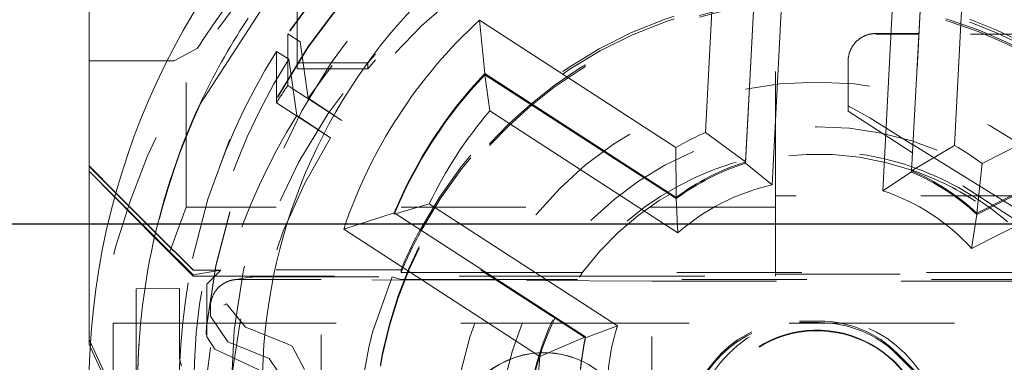
# Model space of a CAD drawing. Units: millimetres. Extents: x 1330 to 1880, y 0 to 892.
# Drawn here: x 1407 to 1414, y 441 to 443 of the extents above; entities that cross this region are included whole.
import ezdxf

# ---------------------------------------------------------------- set-up
doc = ezdxf.new("R2010")
doc.units = ezdxf.units.MM
for name, pattern in [('_..__..__..__.._', [1.8, 0.9, -0.9]), ('______..__..__..', [7.2, 2.7, -0.9, 0.9, -0.9, 0.9, -0.9]), ('________________', [0])]:
    doc.linetypes.add(name, pattern=pattern)
doc.layers.add('Ansichten', color=7, linetype='Continuous')
doc.layers.add('Maße', color=7, linetype='Continuous')
doc.dimstyles.get("Standard").update_dxf_attribs({"dimtxt": 0.18, "dimasz": 0.18, "dimexe": 0.18, "dimexo": 0.0625, "dimgap": 0.09, "dimtad": 0, "dimtih": 1, "dimtoh": 1, "dimdec": 4, "dimzin": 0, "dimdsep": 46, "dimtxsty": 'Standard', "dimcen": 0.09, "dimadec": 0, "dimazin": 0, "dimtfac": 1, "dimtdec": 4, "dimtofl": 0, "dimtmove": 0, "dimatfit": 3, "dimfxl": 0, "dimtolj": 1, "dimtzin": 0, "dimarcsym": 0})

# ---------------------------------------------------------------- blocks, each defined once
blk = doc.blocks.new('*D5')
at = {"layer": 'Defpoints', "color": 0}
for p in [(1351.2262, 441.8035), (1430.3215, 441.8035), (1587.5, 410.5045)]:
    blk.add_point(p, dxfattribs=at)
at = {"layer": 'Maße', "color": 0, "lineweight": -2}
for p, q in [((1430.259, 441.8035), (1345.0462, 441.8035)), ((1345.2262, 422.5045), (1345.2262, 429.8035)), ((1587.4375, 410.5045), (1345.0462, 410.5045)), ((1345.2262, 410.5045), (1345.2262, 374.1066))]:
    blk.add_line(p, q, dxfattribs=at)
at = {"layer": 'Maße', "color": 0}
for points in [[(1347.2262, 429.8035), (1343.2262, 429.8035), (1345.2262, 441.8035)], [(1343.2262, 422.5045), (1347.2262, 422.5045), (1345.2262, 410.5045)]]:
    blk.add_solid(points, dxfattribs=at)
at = {"layer": 'Maße', "color": 0, "insert": (1339.1362, 382.1966), "char_height": 12, "attachment_point": 5, "rotation": 90}
blk.add_mtext('\\A1;31', dxfattribs=at)
blk = doc.blocks.new('*D6')
at = {"layer": 'Defpoints', "color": 0}
for p in [(1351.2262, 473.8235), (1436.7, 473.8235), (1430.3215, 441.8035)]:
    blk.add_point(p, dxfattribs=at)
at = {"layer": 'Maße', "color": 0, "lineweight": -2}
for p, q in [((1436.6375, 473.8235), (1345.0462, 473.8235)), ((1345.2262, 453.8035), (1345.2262, 461.8235)), ((1430.259, 441.8035), (1345.0462, 441.8035))]:
    blk.add_line(p, q, dxfattribs=at)
at = {"layer": 'Maße', "color": 0}
for points in [[(1347.2262, 461.8235), (1343.2262, 461.8235), (1345.2262, 473.8235)], [(1343.2262, 453.8035), (1347.2262, 453.8035), (1345.2262, 441.8035)]]:
    blk.add_solid(points, dxfattribs=at)
at = {"layer": 'Maße', "color": 0, "insert": (1339.1362, 457.8135), "char_height": 12, "attachment_point": 5, "rotation": 90}
blk.add_mtext('\\A1;32', dxfattribs=at)
blk = doc.blocks.new('@725')
at = {"layer": 'Maße', "color": 212, "linetype": '_..__..__..__.._', "lineweight": 9}
for p, q in [((1408.075, 441.9263), (1408.075, 446.9762)), ((1408.875, 442.9678), (1408.875, 446.2177)), ((1413.394, 443.8217), (1413.308, 442.1803)), ((1412.325, 442.0073), (1412.325, 443.4374)), ((1408.8085, 442.9986), (1408.8085, 443.1774)), ((1408.8085, 443.1774), (1408.8965, 443.1202)), ((1413.3599, 443.1808), (1413.05, 443.1804)), ((1413.3597, 443.1762), (1413.05, 443.1766)), ((1413.3602, 443.1762), (1413.3597, 443.1762)), ((1413.3604, 443.1808), (1413.3599, 443.1808)), ((1414.6324, 443.1746), (1413.3602, 443.1762)), ((1416.801, 443.1851), (1413.3604, 443.1808)), ((1408.8965, 443.1202), (1408.9553, 442.7133)), ((1408.1575, 443.0758), (1407.989, 442.9834)), ((1408.7268, 442.6801), (1408.7268, 443.0516)), ((1408.8149, 442.9944), (1408.7268, 443.0516)), ((1407.938, 442.9834), (1407.989, 442.9834)), ((1408.8085, 442.8059), (1408.8085, 442.9986)), ((1408.8736, 442.5875), (1408.8149, 442.9944)), ((1408.875, 442.9678), (1408.875, 442.9263)), ((1409.3846, 442.9678), (1408.875, 442.9678)), ((1409.3846, 442.9678), (1409.3846, 442.9263)), ((1412.85, 442.6201), (1412.85, 442.9803)), ((1409.3846, 442.9263), (1408.875, 442.9263)), ((1408.8455, 442.7818), (1408.8085, 442.8059)), ((1409.1974, 442.5533), (1408.8455, 442.7818)), ((1408.7268, 442.6801), (1409.1157, 442.4275)), ((1408.9553, 442.7133), (1409.1974, 442.5533)), ((1412.8499, 442.6592), (1413.0057, 442.5714)), ((1409.1157, 442.4275), (1408.8736, 442.5875)), ((1413.3147, 442.3177), (1412.85, 442.6201)), ((1413.0057, 442.5714), (1413.3178, 442.3773)), ((1413.3178, 442.3773), (1413.3183, 442.377)), ((1413.3183, 442.377), (1414.4796, 441.6551)), ((1413.3152, 442.3174), (1413.3147, 442.3177)), ((1414.4326, 441.5903), (1413.3152, 442.3174)), ((1407.375, 442.187), (1407.5599, 441.9992)), ((1407.375, 442.187), (1407.8897, 441.6722)), ((1407.5677, 442.0275), (1407.8545, 441.7407)), ((1407.5686, 442.0306), (1407.8552, 441.744)), ((1407.5599, 441.9992), (1407.8469, 441.7079)), ((1412.325, 442.0073), (1412.325, 441.4415)), ((1417.875, 442.0073), (1412.325, 442.0073)), ((1408.075, 441.9263), (1407.9549, 441.5982)), ((1412.325, 441.9263), (1408.075, 441.9263)), ((1409.5767, 441.8767), (1409.5767, 441.8861)), ((1410.9553, 440.9815), (1409.5767, 441.8767)), ((1407.8545, 441.7407), (1408.125, 441.4702)), ((1407.8552, 441.744), (1408.125, 441.4742)), ((1407.8469, 441.7079), (1407.9549, 441.5982)), ((1408.125, 441.4387), (1407.8897, 441.6722)), ((1407.9549, 441.5982), (1408.075, 441.4788)), ((1408.075, 441.4788), (1408.125, 441.4291)), ((1408.125, 441.4742), (1408.125, 441.4702)), ((1409.625, 441.4742), (1408.125, 441.4742)), ((1408.125, 441.4702), (1408.3251, 441.4702)), ((1408.3251, 441.4702), (1408.1268, 441.4387)), ((1408.225, 441.3702), (1408.3251, 441.4702)), ((1409.625, 441.4742), (1409.625, 441.4548)), ((1410.2264, 441.4548), (1409.625, 441.4548)), ((1410.2409, 441.4548), (1410.2264, 441.4548)), ((1410.9347, 441.4548), (1410.2409, 441.4548)), ((1414.3153, 441.4548), (1410.9347, 441.4548)), ((1408.125, 441.4387), (1408.125, 441.4291)), ((1408.125, 441.4291), (1408.2442, 441.4291)), ((1408.2442, 441.4291), (1410.266, 441.4291)), ((1408.5341, 441.4198), (1408.4188, 441.4015)), ((1409.05, 441.404), (1408.4501, 441.404)), ((1408.5654, 441.4222), (1409.5607, 441.4222)), ((1409.05, 440.104), (1409.05, 441.404)), ((1410.3137, 441.3981), (1409.05, 441.404)), ((1409.5607, 441.4222), (1409.4204, 441.0245)), ((1409.6155, 441.4062), (1409.5607, 441.4222)), ((1409.6155, 441.4062), (1410.0533, 441.404)), ((1410.3047, 441.404), (1410.0533, 441.404)), ((1410.266, 441.4291), (1410.2805, 441.4291)), ((1410.2805, 441.4291), (1410.916, 441.4291)), ((1410.3192, 441.404), (1410.3047, 441.404)), ((1410.3283, 441.3981), (1410.3137, 441.3981)), ((1410.8984, 441.404), (1410.3192, 441.404)), ((1411.4335, 441.3929), (1410.3283, 441.3981)), ((1414.3516, 441.404), (1410.8984, 441.404)), ((1410.916, 441.4291), (1412.325, 441.4291)), ((1411.4335, 440.0929), (1411.4335, 441.3929)), ((1411.4335, 441.3929), (1414.4719, 441.3929)), ((1412.325, 441.4415), (1414.3251, 441.4415)), ((1412.325, 441.4415), (1412.325, 441.4291)), ((1408.0262, 441.3387), (1407.7151, 441.337)), ((1407.7155, 441.337), (1407.7155, 440.5688)), ((1408.0263, 440.8323), (1408.0263, 441.3387)), ((1408.225, 441.3702), (1408.225, 440.9903)), ((1408.25, 441.204), (1408.25, 441.1388)), ((1408.3466, 441.2193), (1408.3656, 441.2286)), ((1408.5037, 441.0607), (1408.3656, 441.2286)), ((1408.375, 440.9535), (1408.25, 441.1388)), ((1412.5, 441.104), (1412.6414, 441.104)), ((1412.5, 441.0929), (1412.6414, 441.0929)), ((1407.55, 440.679), (1407.55, 441.0894)), ((1407.55, 441.0894), (1407.7474, 441.0894)), ((1407.7474, 441.0894), (1408.225, 441.0894)), ((1408.225, 441.0894), (1408.2562, 441.0894)), ((1408.2562, 441.0894), (1410.7186, 441.0894)), ((1408.5723, 441.0336), (1408.5037, 441.0607)), ((1408.5949, 441.0245), (1408.5723, 441.0336)), ((1408.8042, 440.9399), (1408.5949, 441.0245)), ((1410.7186, 441.0894), (1410.7892, 441.0894)), ((1410.7892, 441.0894), (1410.8037, 441.0894)), ((1410.8037, 441.0894), (1412.4246, 441.0894)), ((1412.4246, 441.0894), (1412.7168, 441.0894)), ((1412.7168, 441.0894), (1414.8639, 441.0894)), ((1408.2827, 440.8997), (1408.225, 440.9903)), ((1408.375, 440.9535), (1408.675, 440.8323)), ((1410.9553, 440.9815), (1410.9553, 440.9909)), ((1407.6037, 440.4465), (1407.3836, 440.9185)), ((1407.5662, 440.5602), (1407.3854, 440.9479)), ((1408.2827, 440.8997), (1408.7173, 440.6971)), ((1408.8042, 440.9399), (1408.8395, 440.9214)), ((1408.8395, 440.9214), (1408.9279, 440.7535)), ((1409.393, 440.9128), (1409.3503, 440.6803)), ((1408.0263, 440.8323), (1408.0425, 440.779)), ((1408.8, 440.647), (1408.675, 440.8323)), ((1413.2071, 440.8697), (1415.2223, 438.8545)), ((1413.2071, 440.8586), (1415.3316, 438.7341))]:
    blk.add_line(p, q, dxfattribs=at)
at = {"layer": 'Maße', "color": 7, "linetype": '________________', "lineweight": 9}
for p, q in [((1411.8203, 442.4655), (1411.9087, 444.1516)), ((1413.7062, 444.0574), (1413.6178, 442.3713)), ((1412.1957, 443.8939), (1412.1096, 442.2525)), ((1412.1096, 442.2431), (1412.1957, 443.8845)), ((1408.9443, 443.8564), (1408.173, 442.6687)), ((1413.308, 442.1897), (1413.394, 443.8311)), ((1407.375, 443.6409), (1407.375, 442.9834)), ((1408.5096, 443.2732), (1408.5215, 443.2915)), ((1410.1918, 443.2769), (1411.6079, 442.3573)), ((1410.1918, 443.2769), (1410.2303, 442.8925)), ((1407.375, 442.9834), (1407.938, 442.9834)), ((1407.375, 442.9834), (1407.375, 442.2242)), ((1413.8178, 442.2415), (1415.3222, 443.008)), ((1411.6088, 441.9973), (1410.2303, 442.8925)), ((1410.2303, 442.8831), (1410.2303, 442.8925)), ((1410.2303, 442.8831), (1411.6088, 441.9879)), ((1410.2303, 442.8831), (1410.2647, 442.6212)), ((1415.2439, 442.6298), (1413.7794, 441.8836)), ((1413.7794, 441.8741), (1415.2439, 442.6204)), ((1411.8203, 442.4655), (1412.1096, 442.2525)), ((1413.6178, 442.3713), (1413.308, 442.1897)), ((1411.6079, 442.3573), (1411.6088, 441.9973)), ((1412.1096, 442.2431), (1412.1096, 442.2525)), ((1412.1096, 442.2431), (1412.3018, 442.0865)), ((1413.8178, 442.2415), (1413.7794, 441.8836)), ((1407.375, 442.2242), (1407.5686, 442.0306)), ((1407.375, 442.2242), (1407.375, 442.2202)), ((1407.375, 442.2202), (1407.5677, 442.0275)), ((1407.375, 440.9702), (1407.375, 442.2202)), ((1413.308, 442.1803), (1413.1007, 442.0446)), ((1413.308, 442.1803), (1413.308, 442.1897)), ((1409.5767, 441.8767), (1409.829, 441.9503)), ((1411.6088, 441.9879), (1411.6088, 441.9973)), ((1411.6088, 441.9879), (1411.6217, 441.74)), ((1409.2115, 441.7673), (1409.5767, 441.8861)), ((1409.5767, 441.8861), (1410.9553, 440.9909)), ((1413.7794, 441.8741), (1413.7408, 441.6289)), ((1413.7794, 441.8741), (1413.7794, 441.8836)), ((1410.6275, 440.8477), (1409.2115, 441.7673)), ((1411.186, 441.069), (1410.9553, 440.9815)), ((1407.3854, 440.9479), (1407.375, 440.9702)), ((1407.375, 440.9702), (1407.375, 440.937)), ((1410.6275, 440.8477), (1410.9553, 440.9909)), ((1407.3836, 440.9185), (1407.375, 440.937))]:
    blk.add_line(p, q, dxfattribs=at)
at = {"layer": 'Maße', "color": 253, "linetype": '________________', "lineweight": 9}
for p, q in [((1412.3864, 443.7022), (1412.3018, 442.0865)), ((1413.1007, 442.0446), (1413.1853, 443.6604)), ((1411.6217, 441.74), (1410.2647, 442.6212)), ((1415.1824, 442.3635), (1413.7408, 441.6289)), ((1409.829, 441.9503), (1411.186, 441.069))]:
    blk.add_line(p, q, dxfattribs=at)
at = {"layer": 'Maße', "color": 212, "linetype": '_..__..__..__.._', "lineweight": 9}
blk.add_lwpolyline([(1413.05, 443.1804), (1413.0466, 443.1804), (1413.0432, 443.1803), (1413.0398, 443.1801), (1413.0364, 443.1799), (1413.0329, 443.1797), (1413.0295, 443.1793), (1413.0262, 443.179), (1413.0228, 443.1785), (1413.0194, 443.178), (1413.016, 443.1775), (1413.0127, 443.1769), (1413.0093, 443.1762), (1413.006, 443.1755), (1413.0026, 443.1747), (1412.9993, 443.1738), (1412.996, 443.1729), (1412.9928, 443.172), (1412.9895, 443.171), (1412.9863, 443.1699), (1412.983, 443.1688), (1412.9798, 443.1676), (1412.9766, 443.1664), (1412.9735, 443.1651), (1412.9703, 443.1638), (1412.9672, 443.1624), (1412.9641, 443.1609), (1412.961, 443.1594), (1412.958, 443.1579), (1412.955, 443.1563), (1412.952, 443.1546), (1412.949, 443.1529), (1412.9461, 443.1512), (1412.9432, 443.1494), (1412.9403, 443.1475), (1412.9375, 443.1456), (1412.9347, 443.1437), (1412.9319, 443.1417), (1412.9292, 443.1397), (1412.9264, 443.1376), (1412.9238, 443.1354), (1412.9212, 443.1333), (1412.9186, 443.131), (1412.916, 443.1288), (1412.9135, 443.1264), (1412.911, 443.1241), (1412.9086, 443.1217), (1412.9062, 443.1193), (1412.9038, 443.1168), (1412.9015, 443.1143), (1412.8993, 443.1117), (1412.897, 443.1091), (1412.8949, 443.1065), (1412.8927, 443.1038), (1412.8906, 443.1011), (1412.8886, 443.0984), (1412.8866, 443.0956), (1412.8847, 443.0928), (1412.8828, 443.0899), (1412.8809, 443.0871), (1412.8791, 443.0842), (1412.8774, 443.0812), (1412.8757, 443.0783), (1412.874, 443.0753), (1412.8724, 443.0723), (1412.8709, 443.0692), (1412.8694, 443.0662), (1412.8679, 443.0631), (1412.8666, 443.0599), (1412.8652, 443.0568), (1412.8639, 443.0536), (1412.8627, 443.0504), (1412.8615, 443.0472), (1412.8604, 443.044), (1412.8594, 443.0408), (1412.8584, 443.0375), (1412.8574, 443.0342), (1412.8565, 443.0309), (1412.8557, 443.0276), (1412.8549, 443.0243), (1412.8542, 443.0209), (1412.8535, 443.0176), (1412.8529, 443.0142), (1412.8524, 443.0109), (1412.8519, 443.0075), (1412.8514, 443.0041), (1412.851, 443.0007), (1412.8507, 442.9973), (1412.8505, 442.9939), (1412.8503, 442.9905), (1412.8501, 442.9871), (1412.85, 442.9837), (1412.85, 442.9803)], dxfattribs=at)
at = {"layer": 'Maße', "color": 212, "linetype": '_..__..__..__.._', "lineweight": 9, "extrusion": (0, 0, -1)}
blk.add_lwpolyline([(-1408.25, 441.204), (-1408.25, 441.2074), (-1408.2501, 441.2108), (-1408.2503, 441.2142), (-1408.2505, 441.2176), (-1408.2507, 441.221), (-1408.251, 441.2244), (-1408.2514, 441.2278), (-1408.2519, 441.2312), (-1408.2524, 441.2346), (-1408.2529, 441.238), (-1408.2535, 441.2413), (-1408.2542, 441.2447), (-1408.2549, 441.248), (-1408.2557, 441.2513), (-1408.2565, 441.2547), (-1408.2574, 441.258), (-1408.2584, 441.2612), (-1408.2594, 441.2645), (-1408.2604, 441.2677), (-1408.2616, 441.271), (-1408.2627, 441.2742), (-1408.264, 441.2774), (-1408.2652, 441.2805), (-1408.2666, 441.2837), (-1408.268, 441.2868), (-1408.2694, 441.2899), (-1408.2709, 441.293), (-1408.2724, 441.296), (-1408.274, 441.299), (-1408.2757, 441.302), (-1408.2774, 441.305), (-1408.2791, 441.3079), (-1408.2809, 441.3108), (-1408.2828, 441.3137), (-1408.2847, 441.3165), (-1408.2866, 441.3193), (-1408.2886, 441.3221), (-1408.2907, 441.3248), (-1408.2928, 441.3275), (-1408.2949, 441.3302), (-1408.2971, 441.3328), (-1408.2993, 441.3354), (-1408.3016, 441.338), (-1408.3039, 441.3405), (-1408.3062, 441.343), (-1408.3086, 441.3454), (-1408.3111, 441.3478), (-1408.3135, 441.3502), (-1408.316, 441.3525), (-1408.3186, 441.3547), (-1408.3212, 441.357), (-1408.3238, 441.3591), (-1408.3265, 441.3613), (-1408.3292, 441.3634), (-1408.3319, 441.3654), (-1408.3347, 441.3674), (-1408.3375, 441.3693), (-1408.3404, 441.3712), (-1408.3432, 441.3731), (-1408.3461, 441.3749), (-1408.3491, 441.3766), (-1408.352, 441.3783), (-1408.355, 441.38), (-1408.3581, 441.3816), (-1408.3611, 441.3831), (-1408.3642, 441.3846), (-1408.3673, 441.386), (-1408.3704, 441.3874), (-1408.3735, 441.3888), (-1408.3767, 441.39), (-1408.3799, 441.3913), (-1408.3831, 441.3924), (-1408.3863, 441.3936), (-1408.3896, 441.3946), (-1408.3928, 441.3956), (-1408.3961, 441.3966), (-1408.3994, 441.3975), (-1408.4027, 441.3983), (-1408.4061, 441.3991), (-1408.4094, 441.3998), (-1408.4128, 441.4005), (-1408.4161, 441.4011), (-1408.4195, 441.4016), (-1408.4229, 441.4021), (-1408.4263, 441.4026), (-1408.4297, 441.4029), (-1408.4331, 441.4033), (-1408.4365, 441.4035), (-1408.4399, 441.4037), (-1408.4433, 441.4039), (-1408.4467, 441.404), (-1408.4501, 441.404)], dxfattribs=at)
at = {"layer": 'Maße', "color": 7, "linetype": '________________', "lineweight": 9}
for centre, major_axis, start_param, end_param in [((1412.625, 440.6181), (-5.25, 0), 4.547991, 6.283185), ((1412.625, 440.6218), (-4.9, 0), 3.141593, 5.562213), ((1412.625, 440.622), (-3.3, 0), 5.524392, 5.890062), ((1412.625, 440.6218), (-4.9, 0), 5.85224, 6.283185), ((1412.625, 440.622), (-1.71, 0), 5.018537, 5.348719), ((1412.625, 440.622), (-1.71, 0), 3.971339, 4.301521), ((1412.625, 440.622), (-1.71, 0), 6.065734, 6.283185)]:
    blk.add_ellipse(centre, major_axis=major_axis, ratio=0.999985, start_param=start_param, end_param=end_param, dxfattribs=at)
at = {"layer": 'Maße', "color": 212, "linetype": '_..__..__..__.._', "lineweight": 9}
for centre, major_axis, start_param, end_param in [((1412.625, 440.2325), (-5.25, 0), 4.13643, 6.283185), ((1412.625, 440.6096), (-4.6, 0), 3.141593, 5.690922), ((1412.625, 440.6096), (-4.495, 0), 2.950607, 5.690541), ((1412.625, 440.6154), (-4.6, 0), 3.141593, 6.283185), ((1412.625, 440.6137), (-4.425, 0), 3.141593, 6.283185), ((1412.625, 440.6082), (-4.425, 0), 3.141593, 6.283185), ((1412.625, 440.2408), (-4.425, 0), 3.183116, 5.690277), ((1412.625, 440.238), (-4.1363, 0), 2.274612, 5.689094), ((1412.625, 440.2178), (-4.25, 0), 4.712389, 5.579465), ((1412.625, 440.1763), (-4.25, 0), 4.712389, 5.579465), ((1412.625, 440.2242), (-3.25, 0), 4.480709, 5.791715), ((1412.625, 440.2048), (-3.25, 0), 4.481026, 5.786701), ((1412.625, 440.2259), (-3.2, 0), 4.13643, 6.283185), ((1412.625, 440.2131), (-3.2, 0), 4.13643, 6.283185), ((1412.625, 440.2048), (-3.25, 0), 3.536384, 4.481026), ((1412.625, 440.2242), (-3.25, 0), 3.536384, 4.480709), ((1412.625, 440.6096), (-4.6, 0), 5.723532, 6.283185), ((1412.625, 440.6096), (-4.495, 0), 5.723913, 6.474171), ((1412.625, 440.238), (-4.6, 0), 5.690922, 5.723532), ((1412.625, 440.6137), (-4.9, 0), 5.845826, 6.283185), ((1412.625, 440.6181), (-4.9, 0), 5.849248, 6.283185), ((1412.625, 440.2408), (-4.425, 0), 5.724177, 6.241662), ((1412.625, 440.2087), (-2.1, 0), 4.380765, 5.831964), ((1412.625, 440.2331), (-2.1, 0), 4.13643, 6.283185), ((1412.625, 440.238), (-4.1363, 0), 5.72536, 7.150166), ((1412.625, 440.2087), (-2.1, 0), 4.13643, 4.380765), ((1412.625, 440.2331), (-2.1, 0), 3.141593, 4.13643), ((1412.625, 440.2087), (-2.1, 0), 3.498233, 4.13643), ((1412.625, 440.2242), (-3.25, 0), 5.791715, 5.888394), ((1412.625, 440.2048), (-3.25, 0), 5.786701, 5.888394), ((1412.625, 440.2087), (-2.1, 0), 5.831964, 6.283185), ((1412.65, 440.1745), (-3.3396, 0), 6.025831, 6.06027), ((1412.625, 440.238), (-0.8, 0), 4.13643, 6.283185), ((1412.625, 440.2336), (-0.8, 0), 4.13643, 6.283185), ((1410.6551, 440.2249), (-0.65, 0), 3.490659, 4.74577), ((1410.6551, 440.226), (-0.65, 0), 3.490659, 4.745193), ((1412.625, 440.238), (-0.8, 0), 3.141593, 4.13643), ((1412.625, 440.2336), (-0.8, 0), 3.141593, 4.13643), ((1410.6551, 440.226), (-0.65, 0), 4.745193, 6.283185), ((1410.6551, 440.2249), (-0.65, 0), 4.74577, 6.283185)]:
    blk.add_ellipse(centre, major_axis=major_axis, ratio=0.999985, start_param=start_param, end_param=end_param, dxfattribs=at)
for centre, major_axis in [((1412.625, 440.6071), (-4.225, 0)), ((1412.625, 440.227), (-4.25, 0)), ((1412.625, 440.2076), (-2.6226, 0)), ((1412.625, 440.2076), (-2.3, 0)), ((1412.625, 440.2331), (-0.9, 0))]:
    blk.add_ellipse(centre, major_axis=major_axis, ratio=0.999985, dxfattribs=at)
at = {"layer": 'Maße', "color": 7, "linetype": '________________', "lineweight": 9}
blk.add_ellipse((1412.625, 440.6237), major_axis=(-4, 0), ratio=0.999985, dxfattribs=at)
at = {"layer": 'Maße', "color": 212, "linetype": '_..__..__..__.._', "lineweight": 9, "extrusion": (0, 0, -1)}
for centre, major_axis, ratio, start_param, end_param in [((1412.625, 440.2242), (5.3, 0), 0.999985, 3.70971, 4.008566), ((1408.5654, 441.2223), (0.0313, -0.1975), 0.999376, 3.138616, 3.278529), ((1408.5654, 441.2223), (0.0313, -0.1975), 0.999376, 3.278529, 3.298818), ((1412.65, 440.1562), (3.2819, 0), 0.999985, 1.938832, 3.532342), ((1412.5, 440.304), (0.8, 0), 0.999985, 3.141593, 4.712389), ((1412.5, 440.2929), (0.8, 0), 0.999985, 3.141593, 4.712389), ((1412.6414, 440.304), (0.8, 0), 0.999985, 4.712389, 5.497787), ((1412.6414, 440.2929), (0.8, 0), 0.999985, 4.712389, 5.497787)]:
    blk.add_ellipse(centre, major_axis=major_axis, ratio=ratio, start_param=start_param, end_param=end_param, dxfattribs=at)
at = {"layer": 'Maße', "color": 7, "linetype": '________________', "lineweight": 9, "extrusion": (0, 0, -1)}
for centre, major_axis, ratio, start_param, end_param in [((1412.625, 441.39), (4.3847, 2.5811), 0.847412, 4.035255, 4.178041), ((1412.625, 440.6237), (3.6, 0), 0.999985, 3.464871, 3.970232), ((1412.625, 440.6126), (3.3, 0), 0.999985, 3.534716, 3.900386), ((1412.625, 440.6237), (2.01, 0), 0.999985, 4.181811, 4.300489), ((1412.625, 440.6237), (2.01, 0), 0.999985, 5.229009, 5.347686), ((1412.625, 440.6126), (1.71, 0), 0.999985, 4.076059, 4.406241), ((1412.625, 440.6126), (1.71, 0), 0.999985, 5.123257, 5.453439), ((1412.625, 440.6126), (1.71, 0), 0.999985, 3.141593, 3.359044), ((1412.625, 440.6237), (2.01, 0), 0.999985, 3.134614, 3.253291)]:
    blk.add_ellipse(centre, major_axis=major_axis, ratio=ratio, start_param=start_param, end_param=end_param, dxfattribs=at)
at = {"layer": 'Maße', "color": 253, "linetype": '________________', "lineweight": 9}
for major_axis, start_param, end_param in [((-3.1, 0), 5.577834, 5.83662), ((-1.51, 0), 4.92813, 5.439126), ((-1.51, 0), 3.880932, 4.391928), ((-1.51, 0), 5.975328, 6.486323)]:
    blk.add_ellipse((1412.625, 440.6115), major_axis=major_axis, ratio=0.999985, start_param=start_param, end_param=end_param, dxfattribs=at)

msp = doc.modelspace()

# ---------------------------------------------------------------- block references
at = {"layer": 'Ansichten', "color": 7, "linetype": '______..__..__..', "lineweight": 9}
msp.add_blockref('@725', (0, 0), dxfattribs=at)

# ---------------------------------------------------------------- dimensions: what is measured, and where the dimension line sits
at = {"layer": 'Maße', "color": 5}
for base, p1, p2, override, picture, middle in [((1345.2262, 473.8235), (1430.3215, 441.8035), (1436.7, 473.8235), {"dimtxt": 12, "dimasz": 12, "dimtad": 1, "dimjust": 0, "dimtih": 0, "dimtoh": 0, "dimdec": 1, "dimlfac": 1, "dimzin": 8, "dimsah": 1, "dimse1": 0, "dimse2": 0, "dimsd1": 0, "dimsd2": 0, "dimadec": 2, "dimazin": 2, "dimtol": 0, "dimtp": 0, "dimtm": 0, "dimtfac": 0.5, "dimtzin": 8}, '*D6', (1345.2262, 457.8135)), ((1345.2262, 441.8035), (1587.5, 410.5045), (1430.3215, 441.8035), {"dimtxt": 12, "dimasz": 12, "dimtad": 1, "dimjust": 0, "dimtih": 0, "dimtoh": 0, "dimdec": 0, "dimlfac": 1, "dimzin": 8, "dimsah": 1, "dimse1": 0, "dimse2": 0, "dimsd1": 0, "dimsd2": 0, "dimadec": 2, "dimazin": 2, "dimtol": 0, "dimtp": 0, "dimtm": 0, "dimtfac": 0.5, "dimtzin": 8}, '*D5', (1345.2262, 382.1966))]:
    dim = msp.add_linear_dim(base=base, p1=p1, p2=p2, angle=90, dimstyle='Standard', override=override, dxfattribs=at)
    dim.commit()
    dim.dimension.update_dxf_attribs({"geometry": picture, "text_midpoint": middle, "dimtype": 160})

doc.saveas('drawing.dxf')
